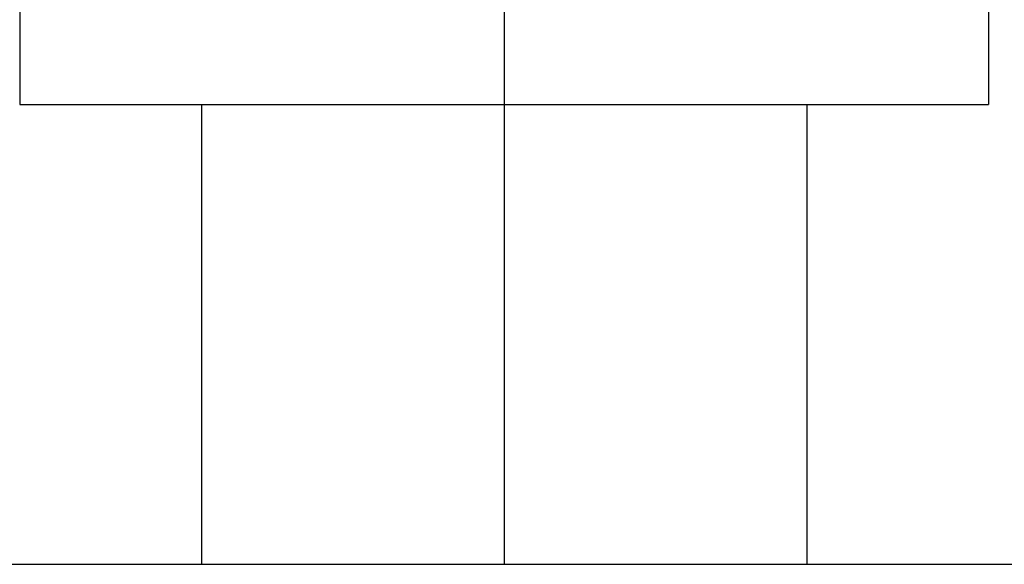
# Model space of a CAD drawing. Units: millimetres. Extents: x -458 to -38, y -314 to -17.
# Drawn here: x -412 to -404, y -97 to -93 of the extents above; entities that cross this region are included whole.
import ezdxf

# ---------------------------------------------------------------- set-up
doc = ezdxf.new("R2010")
doc.units = ezdxf.units.MM
doc.linetypes.add('DOT_CENTER', pattern=[14, 12, -1, 0, -1])
doc.layers.add('1', color=7, linetype='Continuous')

# ---------------------------------------------------------------- blocks, each defined once
blk = doc.blocks.new('RBO_5-F_8-select__5', base_point=(-435.8546, -113.5001))
at = {"color": 7, "linetype": 'Continuous'}
for p, q in [((-412.2546, -88.9501), (-412.2546, -93.6501)), ((-408.2546, -88.9501), (-408.2546, -93.6501)), ((-404.2546, -88.9501), (-404.2546, -93.6501)), ((-412.2546, -93.6501), (-408.2546, -93.6501)), ((-410.7546, -93.6501), (-410.7546, -97.4501)), ((-408.2546, -93.6501), (-404.2546, -93.6501)), ((-405.7546, -93.6501), (-405.7546, -97.4501)), ((-413.6546, -97.4501), (-402.1046, -97.4501))]:
    blk.add_line(p, q, dxfattribs=at)
at = {"layer": '1', "color": 2, "linetype": 'DOT_CENTER'}
blk.add_line((-408.2546, -93.6501), (-408.2546, -97.4501), dxfattribs=at)
blk = doc.blocks.new('Right1', base_point=(-401.0046, -95))
blk.add_blockref('RBO_5-F_8-select__5', (-435.8546, -113.5001))
blk = doc.blocks.new('1')
blk.add_blockref('Right1', (-401.0046, -95))

msp = doc.modelspace()

# ---------------------------------------------------------------- block references
at = {"layer": '1'}
msp.add_blockref('1', (0, 0), dxfattribs=at)

doc.saveas('drawing.dxf')
